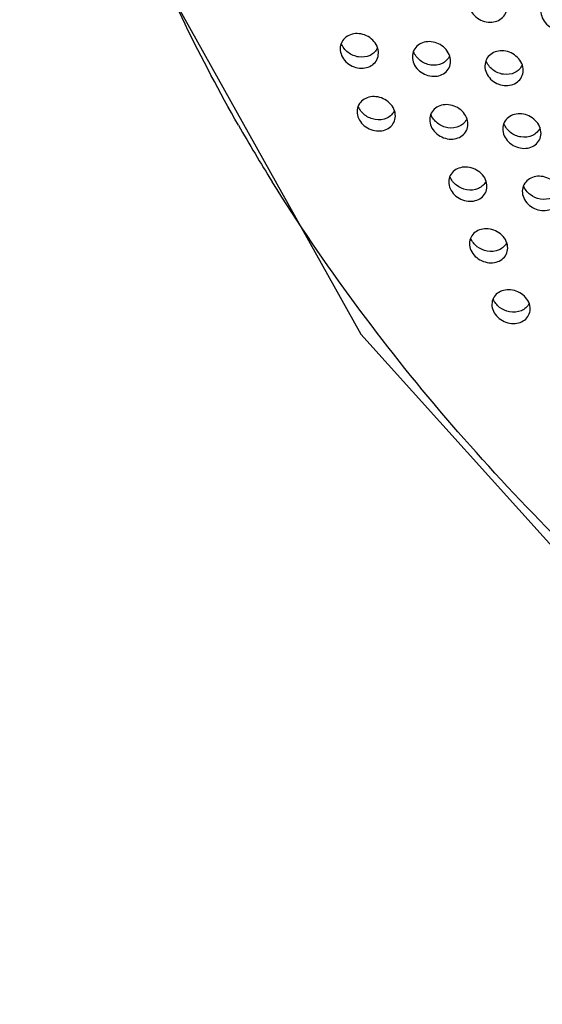
# Model space of a CAD drawing. Extents: x -7466509 to 5523748, y -492130 to 1196796.
# Drawn here: x 4022858 to 4022883, y 436300 to 436347 of the extents above; entities that cross this region are included whole.
import ezdxf

# ---------------------------------------------------------------- set-up
doc = ezdxf.new("R2010")
doc.units = 0
doc.header["$LTSCALE"] = 1000
doc.header["$MEASUREMENT"] = 0
doc.layers.add('会议系统', color=7, linetype='Continuous')

# ---------------------------------------------------------------- blocks, each defined once
blk = doc.blocks.new('W101主')
at = {"color": 7, "linetype": 'Continuous'}
blk.add_lwpolyline([(1026.552, 363.99), (1029.044, 352.978), (1037.241, 338.29), (1043.806, 331), (1062.815, 317.29)], dxfattribs=at)
blk.add_arc((1081.227, 372.174), 55.085, 209.7551, 211.8967, dxfattribs=at)
for points, knots in [([(1033.405, 344.836), (1032.222, 346.905), (1030.135, 351.193), (1028.695, 355.743), (1028.164, 358.051)], [0, 0, 0, 0, 0.50164, 1, 1, 1, 1]), ([(1040.62, 348.686), (1040.619, 348.611), (1040.653, 348.456), (1040.791, 348.261), (1040.99, 348.122), (1041.219, 348.057), (1041.446, 348.071), (1041.645, 348.165), (1041.785, 348.33), (1041.818, 348.471), (1041.819, 348.541)], [0, 0, 0, 0, 0.125011, 0.257275, 0.392028, 0.523674, 0.648794, 0.767224, 0.882311, 1, 1, 1, 1]), ([(1042.876, 348.422), (1042.875, 348.347), (1042.909, 348.192), (1043.047, 347.996), (1043.245, 347.858), (1043.474, 347.792), (1043.702, 347.807), (1043.901, 347.9), (1044.041, 348.066), (1044.074, 348.207), (1044.075, 348.277)], [0, 0, 0, 0, 0.12507, 0.257304, 0.391963, 0.523514, 0.648586, 0.767037, 0.882207, 1, 1, 1, 1]), ([(1037.789, 347.092), (1037.79, 347.166), (1037.756, 347.321), (1037.618, 347.516), (1037.418, 347.653), (1037.189, 347.718), (1036.962, 347.704), (1036.764, 347.611), (1036.625, 347.447), (1036.592, 347.307), (1036.591, 347.238)], [0, 0, 0, 0, 0.124714, 0.257243, 0.392608, 0.524836, 0.650285, 0.768632, 0.883117, 1, 1, 1, 1]), ([(1040.049, 346.839), (1040.05, 346.913), (1040.016, 347.068), (1039.878, 347.263), (1039.679, 347.401), (1039.45, 347.466), (1039.222, 347.451), (1039.024, 347.358), (1038.885, 347.194), (1038.852, 347.054), (1038.851, 346.985)], [0, 0, 0, 0, 0.124777, 0.257276, 0.392534, 0.524654, 0.650048, 0.76842, 0.883005, 1, 1, 1, 1]), ([(1036.591, 347.238), (1036.59, 347.164), (1036.624, 347.01), (1036.762, 346.816), (1036.962, 346.678), (1037.191, 346.614), (1037.418, 346.628), (1037.616, 346.72), (1037.755, 346.884), (1037.788, 347.023), (1037.789, 347.092)], [0, 0, 0, 0, 0.124467, 0.257087, 0.392686, 0.525129, 0.650616, 0.768853, 0.883277, 1, 1, 1, 1]), ([(1037.165, 346.977), (1037.047, 346.995), (1036.82, 347.092), (1036.666, 347.291), (1036.626, 347.402)], [0, 0, 0, 0, 0.502745, 1, 1, 1, 1]), ([(1037.758, 347.268), (1037.737, 347.216), (1037.672, 347.119), (1037.477, 346.98), (1037.285, 346.959), (1037.165, 346.977)], [0, 0, 0, 0, 0.24027, 0.483996, 1, 1, 1, 1]), ([(1039.427, 346.723), (1039.309, 346.741), (1039.08, 346.838), (1038.927, 347.038), (1038.887, 347.149)], [0, 0, 0, 0, 0.502556, 1, 1, 1, 1]), ([(1042.322, 346.551), (1042.323, 346.625), (1042.289, 346.78), (1042.151, 346.975), (1041.952, 347.113), (1041.723, 347.178), (1041.495, 347.163), (1041.297, 347.07), (1041.158, 346.906), (1041.125, 346.766), (1041.124, 346.696)], [0, 0, 0, 0, 0.124836, 0.257309, 0.39247, 0.524491, 0.649835, 0.768227, 0.882901, 1, 1, 1, 1]), ([(1038.851, 346.985), (1038.85, 346.911), (1038.884, 346.756), (1039.022, 346.562), (1039.222, 346.424), (1039.451, 346.36), (1039.679, 346.374), (1039.877, 346.467), (1040.015, 346.63), (1040.049, 346.77), (1040.049, 346.839)], [0, 0, 0, 0, 0.124555, 0.257136, 0.392615, 0.524936, 0.650359, 0.768616, 0.883134, 1, 1, 1, 1]), ([(1040.019, 347.015), (1039.976, 346.912), (1039.795, 346.729), (1039.547, 346.705), (1039.427, 346.723)], [0, 0, 0, 0, 0.480169, 1, 1, 1, 1]), ([(1041.701, 346.434), (1041.583, 346.451), (1041.353, 346.549), (1041.199, 346.749), (1041.159, 346.86)], [0, 0, 0, 0, 0.502377, 1, 1, 1, 1]), ([(1041.124, 346.696), (1041.123, 346.622), (1041.157, 346.468), (1041.295, 346.273), (1041.495, 346.135), (1041.723, 346.071), (1041.951, 346.085), (1042.149, 346.178), (1042.288, 346.342), (1042.321, 346.481), (1042.322, 346.551)], [0, 0, 0, 0, 0.124634, 0.257181, 0.392552, 0.524762, 0.650128, 0.768402, 0.883006, 1, 1, 1, 1]), ([(1042.292, 346.727), (1042.249, 346.623), (1042.069, 346.441), (1041.821, 346.416), (1041.701, 346.434)], [0, 0, 0, 0, 0.480502, 1, 1, 1, 1]), ([(1038.319, 345.121), (1038.32, 345.195), (1038.285, 345.349), (1038.147, 345.543), (1037.947, 345.68), (1037.717, 345.744), (1037.49, 345.73), (1037.293, 345.638), (1037.154, 345.476), (1037.121, 345.337), (1037.12, 345.268)], [0, 0, 0, 0, 0.124526, 0.257273, 0.39324, 0.526016, 0.651667, 0.769773, 0.88362, 1, 1, 1, 1]), ([(1037.12, 345.268), (1037.119, 345.195), (1037.154, 345.041), (1037.337, 344.785), (1037.643, 344.642), (1037.949, 344.662), (1038.147, 344.753), (1038.285, 344.915), (1038.318, 345.053), (1038.319, 345.121)], [0, 0, 0, 0, 0.124424, 0.257886, 0.52458, 0.650849, 0.769378, 0.88371, 1, 1, 1, 1]), ([(1037.688, 345.013), (1037.572, 345.032), (1037.348, 345.129), (1037.197, 345.324), (1037.157, 345.433)], [0, 0, 0, 0, 0.503632, 1, 1, 1, 1]), ([(1038.287, 345.298), (1038.265, 345.246), (1038.2, 345.149), (1038.002, 345.013), (1037.809, 344.993), (1037.688, 345.013)], [0, 0, 0, 0, 0.239016, 0.482187, 1, 1, 1, 1]), ([(1040.592, 344.867), (1040.593, 344.941), (1040.559, 345.095), (1040.421, 345.289), (1040.221, 345.427), (1039.992, 345.491), (1039.764, 345.476), (1039.567, 345.384), (1039.428, 345.222), (1039.395, 345.083), (1039.394, 345.014)], [0, 0, 0, 0, 0.124591, 0.25731, 0.393156, 0.525809, 0.651401, 0.769537, 0.883503, 1, 1, 1, 1]), ([(1039.394, 345.014), (1039.393, 344.941), (1039.428, 344.787), (1039.611, 344.53), (1039.917, 344.387), (1040.223, 344.407), (1040.42, 344.498), (1040.559, 344.66), (1040.592, 344.798), (1040.592, 344.867)], [0, 0, 0, 0, 0.124541, 0.257956, 0.524357, 0.650547, 0.769094, 0.88353, 1, 1, 1, 1]), ([(1039.964, 344.758), (1039.847, 344.777), (1039.622, 344.873), (1039.47, 345.07), (1039.43, 345.179)], [0, 0, 0, 0, 0.503411, 1, 1, 1, 1]), ([(1040.561, 345.044), (1040.539, 344.992), (1040.474, 344.895), (1040.277, 344.758), (1040.084, 344.738), (1039.964, 344.758)], [0, 0, 0, 0, 0.239309, 0.482591, 1, 1, 1, 1]), ([(1042.881, 344.578), (1042.882, 344.652), (1042.847, 344.807), (1042.709, 345.001), (1042.509, 345.138), (1042.28, 345.203), (1042.053, 345.188), (1041.855, 345.096), (1041.716, 344.933), (1041.683, 344.794), (1041.682, 344.725)], [0, 0, 0, 0, 0.124653, 0.257346, 0.393083, 0.525622, 0.651158, 0.769321, 0.883395, 1, 1, 1, 1]), ([(1041.682, 344.725), (1041.681, 344.652), (1041.716, 344.498), (1041.854, 344.304), (1042.054, 344.167), (1042.284, 344.103), (1042.511, 344.117), (1042.708, 344.209), (1042.847, 344.371), (1042.88, 344.509), (1042.881, 344.578)], [0, 0, 0, 0, 0.124179, 0.257048, 0.39311, 0.525949, 0.651592, 0.769707, 0.883805, 1, 1, 1, 1]), ([(1042.253, 344.468), (1042.136, 344.487), (1041.911, 344.583), (1041.758, 344.78), (1041.718, 344.89)], [0, 0, 0, 0, 0.503204, 1, 1, 1, 1]), ([(1042.85, 344.755), (1042.828, 344.703), (1042.762, 344.606), (1042.566, 344.469), (1042.373, 344.448), (1042.253, 344.468)], [0, 0, 0, 0, 0.239579, 0.482963, 1, 1, 1, 1]), ([(1041.189, 342.915), (1041.19, 342.988), (1041.155, 343.142), (1040.972, 343.398), (1040.665, 343.541), (1040.359, 343.521), (1040.163, 343.43), (1040.024, 343.269), (1039.991, 343.131), (1039.991, 343.063)], [0, 0, 0, 0, 0.124837, 0.2583, 0.525281, 0.651567, 0.7699, 0.883629, 1, 1, 1, 1]), ([(1040.554, 342.812), (1040.439, 342.832), (1040.218, 342.928), (1040.068, 343.121), (1040.028, 343.228)], [0, 0, 0, 0, 0.504315, 1, 1, 1, 1]), ([(1043.494, 342.625), (1043.494, 342.699), (1043.46, 342.853), (1043.276, 343.109), (1042.97, 343.253), (1042.664, 343.232), (1042.467, 343.141), (1042.329, 342.98), (1042.296, 342.842), (1042.295, 342.774)], [0, 0, 0, 0, 0.124904, 0.258344, 0.525068, 0.65129, 0.769655, 0.883512, 1, 1, 1, 1]), ([(1046.381, 329.05), (1044.086, 331.116), (1039.756, 335.508), (1036.077, 340.469), (1034.46, 343.068)], [0, 0, 0, 0, 0.502135, 1, 1, 1, 1]), ([(1039.991, 343.063), (1039.99, 342.99), (1040.025, 342.837), (1040.208, 342.581), (1040.515, 342.439), (1040.821, 342.459), (1041.017, 342.549), (1041.155, 342.71), (1041.188, 342.847), (1041.189, 342.915)], [0, 0, 0, 0, 0.124015, 0.257782, 0.525687, 0.652189, 0.770557, 0.884428, 1, 1, 1, 1]), ([(1041.157, 343.092), (1041.135, 343.041), (1041.068, 342.944), (1040.869, 342.809), (1040.675, 342.792), (1040.554, 342.812)], [0, 0, 0, 0, 0.237904, 0.480611, 1, 1, 1, 1]), ([(1042.86, 342.522), (1042.745, 342.541), (1042.523, 342.638), (1042.372, 342.831), (1042.332, 342.939)], [0, 0, 0, 0, 0.504078, 1, 1, 1, 1]), ([(1043.462, 342.803), (1043.44, 342.751), (1043.373, 342.655), (1043.175, 342.519), (1042.981, 342.501), (1042.86, 342.522)], [0, 0, 0, 0, 0.238214, 0.481036, 1, 1, 1, 1]), ([(1042.295, 342.774), (1042.294, 342.701), (1042.329, 342.547), (1042.512, 342.291), (1042.819, 342.149), (1043.125, 342.169), (1043.322, 342.259), (1043.46, 342.42), (1043.493, 342.557), (1043.494, 342.625)], [0, 0, 0, 0, 0.124152, 0.257869, 0.525456, 0.65187, 0.770252, 0.884227, 1, 1, 1, 1]), ([(1041.838, 340.983), (1041.839, 341.056), (1041.805, 341.21), (1041.62, 341.465), (1041.313, 341.607), (1041.007, 341.586), (1040.811, 341.496), (1040.674, 341.337), (1040.641, 341.201), (1040.64, 341.133)], [0, 0, 0, 0, 0.124523, 0.258268, 0.526682, 0.653226, 0.771302, 0.884327, 1, 1, 1, 1]), ([(1041.198, 340.889), (1041.085, 340.909), (1040.868, 341.005), (1040.718, 341.194), (1040.678, 341.299)], [0, 0, 0, 0, 0.505309, 1, 1, 1, 1]), ([(1040.64, 341.133), (1040.639, 341.061), (1040.674, 340.908), (1040.859, 340.653), (1041.166, 340.512), (1041.472, 340.532), (1041.668, 340.622), (1041.805, 340.78), (1041.838, 340.916), (1041.838, 340.983)], [0, 0, 0, 0, 0.123484, 0.257606, 0.527137, 0.653956, 0.772106, 0.885343, 1, 1, 1, 1]), ([(1041.806, 341.162), (1041.783, 341.111), (1041.716, 341.015), (1041.515, 340.882), (1041.32, 340.867), (1041.198, 340.889)], [0, 0, 0, 0, 0.236355, 0.478439, 1, 1, 1, 1]), ([(1042.541, 339.075), (1042.542, 339.147), (1042.507, 339.3), (1042.321, 339.554), (1042.013, 339.695), (1041.708, 339.674), (1041.513, 339.585), (1041.376, 339.428), (1041.343, 339.293), (1041.343, 339.226)], [0, 0, 0, 0, 0.124074, 0.258156, 0.528235, 0.655091, 0.772913, 0.885203, 1, 1, 1, 1]), ([(1041.343, 339.226), (1041.342, 339.154), (1041.377, 339.002), (1041.563, 338.749), (1041.871, 338.609), (1042.175, 338.629), (1042.37, 338.717), (1042.507, 338.874), (1042.54, 339.008), (1042.541, 339.075)], [0, 0, 0, 0, 0.123228, 0.257635, 0.528538, 0.655549, 0.773447, 0.885933, 1, 1, 1, 1]), ([(1041.897, 338.989), (1041.785, 339.01), (1041.571, 339.104), (1041.422, 339.289), (1041.382, 339.393)], [0, 0, 0, 0, 0.506315, 1, 1, 1, 1]), ([(1042.507, 339.255), (1042.484, 339.204), (1042.416, 339.11), (1042.214, 338.98), (1042.019, 338.966), (1041.897, 338.989)], [0, 0, 0, 0, 0.234713, 0.476146, 1, 1, 1, 1])]:
    blk.add_open_spline(points, degree=3, knots=knots, dxfattribs=at)

msp = doc.modelspace()

# ---------------------------------------------------------------- block references
at = {"layer": '会议系统', "xscale": 1.528971685880486, "yscale": 1.528971685880486, "zscale": 1.528971685880486}
msp.add_blockref('W101主', (4021288.136, 435814.59, -3838302169.188), dxfattribs=at)

doc.saveas('drawing.dxf')
